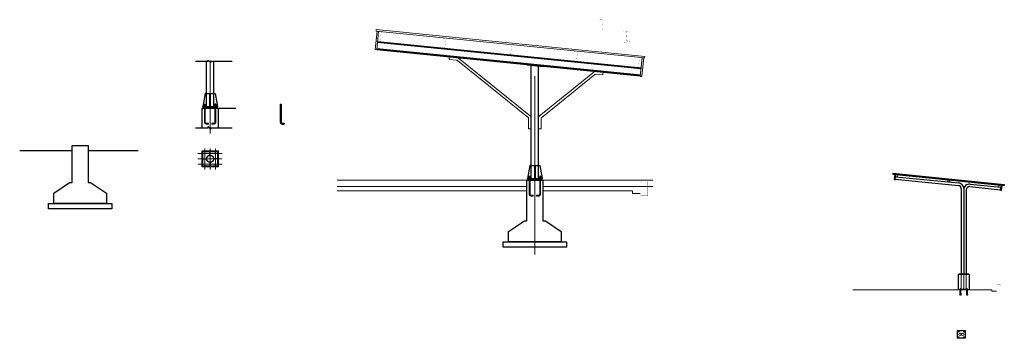
# Model space of a CAD drawing. Units: inches. Extents: x -32004 to 616179, y -549875 to 19499.
# Drawn here: x 173421 to 192107, y -343119 to -337067 of the extents above; entities that cross this region are included whole.
import ezdxf

# ---------------------------------------------------------------- set-up
doc = ezdxf.new("R2010")
doc.units = ezdxf.units.IN
doc.header["$LTSCALE"] = 0.3
doc.header["$MEASUREMENT"] = 0
doc.linetypes.add('ACAD_ISO02W100', pattern=[15, 12, -3])
for name, color, linetype, lineweight in [('1', 1, 'Continuous', 25), ('Kt', 9, 'Continuous', 15), ('truc', 9, 'ACAD_ISO02W100', 15)]:
    doc.layers.add(name, color=color, linetype=linetype, lineweight=lineweight)

# ---------------------------------------------------------------- blocks, each defined once
blk = doc.blocks.new('ecu')
at = {"layer": '1'}
for p, q in [((177006, -339129), (177006, -339144)), ((177006, -339129), (177050, -339129)), ((177006, -339132), (177011, -339129)), ((177013, -339129), (177017, -339132)), ((177017, -339132), (177023, -339129)), ((177017, -339132), (177017, -339141)), ((177039, -339132), (177033, -339129)), ((177043, -339129), (177039, -339132)), ((177039, -339132), (177039, -339141)), ((177050, -339132), (177045, -339129)), ((177050, -339129), (177050, -339144)), ((177006, -339140), (177011, -339144)), ((177006, -339144), (177050, -339144)), ((177013, -339144), (177017, -339141)), ((177017, -339141), (177023, -339144)), ((177039, -339141), (177033, -339144)), ((177043, -339144), (177039, -339141)), ((177050, -339140), (177045, -339144))]:
    blk.add_line(p, q, dxfattribs=at)

msp = doc.modelspace()

# ---------------------------------------------------------------- linework, layer by layer
at = {"layer": '1'}
for p, q in [((185198.2, -338137.1), (180198.2, -337637.1)), ((185199.7, -338122.1), (180199.7, -337622.1)), ((185211.6, -338002.7), (180211.6, -337502.7)), ((185213.1, -337987.8), (180213.1, -337487.8)), ((176998.1, -337864), (176755.7, -337864)), ((176965.9, -338716.7), (176965.9, -337864)), ((176998.1, -337864), (176998.1, -337834.9)), ((176998.1, -337834.9), (177045.7, -337887.2)), ((177453.2, -337864), (177045.7, -337864)), ((177045.7, -337887.2), (177045.7, -337864)), ((177105.7, -338716.7), (177105.7, -337864)), ((183128.3, -340085.1), (183128.3, -337940.1)), ((183268.1, -340085.1), (183268.1, -337954.1)), ((185198.2, -338137.1), (185228.1, -338140)), ((176940.9, -338466.7), (176895.8, -338716.7)), ((176965.9, -338466.7), (176940.9, -338466.7)), ((176965.9, -338716.7), (176965.9, -338466.7)), ((176965.9, -338466.7), (177105.7, -338466.7)), ((177105.7, -338716.7), (177105.7, -338466.7)), ((177105.7, -338466.7), (177130.7, -338466.7)), ((177130.7, -338466.7), (177175.8, -338716.7)), ((176885.8, -339126), (176885.8, -338748.7)), ((176885.8, -338748.7), (177185.8, -338748.7)), ((176895.8, -338728.7), (176895.8, -338716.7)), ((176895.8, -338716.7), (177175.8, -338716.7)), ((176895.8, -338728.7), (177175.8, -338728.7)), ((176927.8, -338668.7), (176927.8, -338701.7)), ((176927.8, -338668.7), (176943.8, -338668.7)), ((176927.8, -338728.7), (176943.8, -338728.7)), ((176943.8, -338668.7), (176943.8, -338701.7)), ((177127.8, -338668.7), (177127.8, -338701.7)), ((177143.8, -338668.7), (177127.8, -338668.7)), ((177143.8, -338668.7), (177143.8, -338701.7)), ((177175.8, -338728.7), (177175.8, -338716.7)), ((177185.8, -338748.7), (177185.8, -339127.9)), ((177185.8, -338748.7), (177523.7, -338748.7)), ((178366.4, -338668.7), (178366.4, -338728.7)), ((178366.4, -338668.7), (178382.4, -338668.7)), ((178366.4, -338728.7), (178366.4, -339012.7)), ((178366.4, -338728.7), (178382.4, -338728.7)), ((178382.4, -338668.7), (178382.4, -338728.7)), ((178382.4, -338728.7), (178382.4, -339012.7)), ((176998.1, -339127.6), (176755.7, -339127.6)), ((176998.1, -339127.6), (176998.1, -339098.5)), ((176998.1, -339098.5), (177045.7, -339150.8)), ((177453.2, -339127.6), (177045.7, -339127.6)), ((177045.7, -339150.8), (177045.7, -339127.6)), ((178402.4, -339032.7), (178442.4, -339032.7)), ((178402.4, -339048.7), (178442.4, -339048.7)), ((178442.4, -339032.7), (178442.4, -339048.7)), ((174418.2, -339559.9), (173421.5, -339559.9)), ((175669.5, -339559.9), (174718.2, -339559.9)), ((177032.8, -339640.1), (177032.8, -339569.9)), ((177038.8, -339640.1), (177038.8, -339569.9)), ((176895.8, -339706.9), (176965.9, -339706.9)), ((176895.8, -339712.9), (176965.9, -339712.9)), ((177032.8, -339779.7), (177032.8, -339849.9)), ((177038.8, -339779.7), (177038.8, -339849.9)), ((177175.8, -339706.9), (177105.6, -339706.9)), ((177175.8, -339712.9), (177105.6, -339712.9)), ((183103.3, -339835.1), (183058.2, -340085.1)), ((183128.3, -339835.1), (183103.3, -339835.1)), ((183128.3, -340085.1), (183128.3, -339835.1)), ((183128.3, -339835.1), (183268.1, -339835.1)), ((183268.1, -340085.1), (183268.1, -339835.1)), ((183268.1, -339835.1), (183293.1, -339835.1)), ((183293.1, -339835.1), (183338.2, -340085.1)), ((183090.2, -340037.1), (183090.2, -340070.1)), ((183090.2, -340037.1), (183106.2, -340037.1)), ((183106.2, -340037.1), (183106.2, -340070.1)), ((183290.2, -340037.1), (183290.2, -340070.1)), ((183306.2, -340037.1), (183290.2, -340037.1)), ((183306.2, -340037.1), (183306.2, -340070.1)), ((189992.4, -339983.5), (192106.7, -340194.9)), ((189992.4, -339983.5), (189992.4, -340003.6)), ((189992.4, -340002.4), (192106.7, -340213.9)), ((189992.4, -340003.6), (192106.7, -340215)), ((190037.4, -340097.1), (190042.3, -340048.8)), ((190042.3, -340048.8), (191239.6, -340168.5)), ((183048.2, -340117.1), (183348.2, -340117.1)), ((183058.2, -340097.1), (183058.2, -340085.1)), ((183058.2, -340085.1), (183338.2, -340085.1)), ((183058.2, -340097.1), (183338.2, -340097.1)), ((183090.2, -340097.1), (183106.2, -340097.1)), ((183338.2, -340097.1), (183338.2, -340085.1)), ((190037.4, -340097.1), (191234.8, -340216.9)), ((191337.4, -340244.6), (191337.4, -341897.1)), ((191452, -340238.6), (192037.4, -340297.1)), ((191456.8, -340190.2), (192042.3, -340248.8)), ((192037.4, -340297.1), (192042.3, -340248.8)), ((192106.7, -340194.9), (192106.7, -340215)), ((191288.8, -340276.6), (191288.8, -341897.1)), ((191337.4, -340276.6), (191337.4, -341897.1)), ((191386, -340298.3), (191386, -341897.1))]:
    msp.add_line(p, q, dxfattribs=at)
at = {"layer": '1', "const_width": 2}
for points in [[(184426.5, -337091.8), (184425, -337071.8), (184474.8, -337068.1), (184489.8, -337267.5), (184439.9, -337271.3), (184438.4, -337251.3)], [(180231, -337308.7), (180233, -337288.8), (180282.8, -337293.8), (180262.9, -337492.8), (180213.1, -337487.8), (180215.1, -337467.9)], [(181456.2, -337431.2), (181458.2, -337411.3), (181507.9, -337416.3), (181488, -337615.3), (181438.3, -337610.3), (181440.2, -337590.4)], [(184876, -337315.9), (184874.5, -337295.9), (184924.3, -337292.2), (184939.3, -337491.6), (184889.4, -337495.4), (184887.9, -337475.4)], [(184987.8, -337308.4), (184986.3, -337288.4), (184936.5, -337292.2), (184951.4, -337491.6), (185001.3, -337487.9), (184999.8, -337467.9)], [(182706.2, -337556.2), (182708.2, -337536.3), (182757.9, -337541.3), (182738, -337740.3), (182688.3, -337735.3), (182690.2, -337715.4)], [(183956.2, -337681.2), (183958.2, -337661.3), (184007.9, -337666.3), (183988, -337865.3), (183938.3, -337860.3), (183940.2, -337840.4)], [(185231, -337808.7), (185233, -337788.8), (185183.3, -337783.8), (185163.4, -337982.8), (185213.1, -337987.8), (185215.1, -337967.9)]]:
    msp.add_lwpolyline(points, dxfattribs=at)
at = {"layer": '1'}
for points in [[(183055.9, -337922.8), (183354.4, -337952.7), (183353.4, -337962.6), (183054.9, -337932.8)], [(177032.8, -338466.7), (177038.8, -338466.7), (177038.8, -338716.7), (177032.8, -338716.7)], [(176885.8, -339559.9), (177185.8, -339559.9), (177185.8, -339859.9), (176885.8, -339859.9)], [(176895.8, -339569.9), (177175.8, -339569.9), (177175.8, -339849.9), (176895.8, -339849.9)], [(183195.2, -339835.1), (183201.2, -339835.1), (183201.2, -340085.1), (183195.2, -340085.1)], [(190046.2, -340009), (190027.5, -340007.1), (190017.7, -340105.2), (190036.4, -340107.1)], [(192065, -340210.8), (192046.2, -340209), (192036.4, -340307.1), (192055.2, -340309)], [(173968.2, -340559.9), (175168.2, -340559.9), (175168.2, -340659.9), (173968.2, -340659.9)], [(182598.2, -341287.1), (183798.2, -341287.1), (183798.2, -341387.1), (182598.2, -341387.1)], [(191262.4, -342188.1), (191412.4, -342188.1), (191412.4, -342197.1), (191262.4, -342197.1)], [(191216.7, -342969), (191366.7, -342969), (191366.7, -343119), (191216.7, -343119)]]:
    msp.add_lwpolyline(points, close=True, dxfattribs=at)
for points in [[(174718.2, -340159.9), (174768.2, -340159.9), (175068.2, -340359.9), (175068.2, -340559.9), (174068.2, -340559.9), (174068.2, -340359.9), (174368.2, -340159.9), (174418.2, -340159.9), (174418.2, -339459.9), (174718.2, -339459.9), (174718.2, -340159.9)], [(183348.2, -340887.1), (183398.2, -340887.1), (183698.2, -341087.1), (183698.2, -341287.1), (182698.2, -341287.1), (182698.2, -341087.1), (182998.2, -340887.1), (183048.2, -340887.1), (183048.2, -340117.1), (183348.2, -340117.1), (183348.2, -340887.1)], [(191237.4, -341908.1), (191250.6, -341897.1), (191424.3, -341897.1), (191437.4, -341908.1), (191437.4, -342197.1), (191237.4, -342197.1), (191237.4, -341908.1)]]:
    msp.add_lwpolyline(points, dxfattribs=at)
for centre, radius in [((176935.8, -339609.9), 8), ((177035.8, -339709.9), 69.9), ((177035.8, -339709.9), 65.9), ((177135.8, -339609.9), 8), ((176935.8, -339809.9), 8), ((177135.8, -339809.9), 8), ((191241.7, -342994), 6), ((191341.7, -342994), 6), ((191241.7, -343094), 6), ((191341.7, -343094), 6)]:
    msp.add_circle(centre, radius, dxfattribs=at)
for centre, radius, start, end in [((176921.2, -338634.4), 38.5, 279.86599, 296.98244), ((176921.2, -338639.1), 38.5, 279.86599, 305.96248), ((176921.2, -338639.1), 38.5, 279.86599, 305.96248), ((176921.2, -338643.8), 38.5, 279.86599, 305.96248), ((176921.2, -338648.5), 38.5, 279.86599, 305.96248), ((176921.2, -338648.5), 38.5, 279.86599, 305.96248), ((176921.2, -338653.2), 38.5, 279.86599, 305.96248), ((176921.2, -338657.9), 38.5, 279.86599, 305.96248), ((176921.2, -338657.9), 38.5, 279.86599, 305.96248), ((176921.2, -338662.6), 38.5, 279.86599, 305.96248), ((176921.2, -338667.3), 38.5, 296.61611, 305.96248), ((176921.2, -338667.3), 38.5, 296.61611, 305.96248), ((177150.4, -338639.1), 38.5, 234.03752, 260.13401), ((177150.4, -338639.1), 38.5, 234.03752, 260.13401), ((177150.4, -338643.8), 38.5, 234.03752, 260.13401), ((177150.4, -338648.5), 38.5, 234.03752, 260.13401), ((177150.4, -338648.5), 38.5, 234.03752, 260.13401), ((177150.4, -338653.2), 38.5, 234.03752, 260.13401), ((177150.4, -338657.9), 38.5, 234.03752, 260.13401), ((177150.4, -338657.9), 38.5, 234.03752, 260.13401), ((177150.4, -338662.6), 38.5, 234.03752, 260.13401), ((177150.4, -338667.3), 38.5, 234.03752, 243.38389), ((177150.4, -338667.3), 38.5, 234.03752, 243.38389), ((177150.4, -338634.4), 38.5, 243.01756, 260.13401), ((178359.8, -338634.4), 38.5, 279.86599, 296.98244), ((178359.8, -338639.1), 38.5, 279.86599, 305.96248), ((178359.8, -338639.1), 38.5, 279.86599, 305.96248), ((178359.8, -338643.8), 38.5, 279.86599, 305.96248), ((178359.8, -338648.5), 38.5, 279.86599, 305.96248), ((178359.8, -338648.5), 38.5, 279.86599, 305.96248), ((178359.8, -338653.2), 38.5, 279.86599, 305.96248), ((178359.8, -338657.9), 38.5, 279.86599, 305.96248), ((178359.8, -338657.9), 38.5, 279.86599, 305.96248), ((178359.8, -338662.6), 38.5, 279.86599, 305.96248), ((178359.8, -338667.3), 38.5, 279.86599, 305.96248), ((178359.8, -338672.3), 38.5, 279.86599, 305.96248), ((178359.8, -338676.9), 38.5, 279.86599, 305.96248), ((178359.8, -338681.6), 38.5, 279.86599, 305.96248), ((178359.8, -338686.3), 38.5, 279.86599, 305.96248), ((178359.8, -338691), 38.5, 279.86599, 305.96248), ((178359.8, -338667.3), 38.5, 296.61611, 305.96248), ((178359.8, -338667.3), 38.5, 296.61611, 305.96248), ((178359.8, -338695.7), 38.5, 301.08142, 305.96248), ((178402.4, -339012.7), 36, 180, 270), ((178402.4, -339012.7), 20, 180, 270), ((183083.6, -340002.8), 38.5, 279.86599, 296.98244), ((183083.6, -340007.5), 38.5, 279.86599, 305.96248), ((183083.6, -340007.5), 38.5, 279.86599, 305.96248), ((183083.6, -340012.2), 38.5, 279.86599, 305.96248), ((183083.6, -340016.9), 38.5, 279.86599, 305.96248), ((183083.6, -340016.9), 38.5, 279.86599, 305.96248), ((183083.6, -340021.6), 38.5, 279.86599, 305.96248), ((183083.6, -340026.3), 38.5, 279.86599, 305.96248), ((183083.6, -340026.3), 38.5, 279.86599, 305.96248), ((183083.6, -340031), 38.5, 279.86599, 305.96248), ((183083.6, -340035.7), 38.5, 296.61611, 305.96248), ((183083.6, -340035.7), 38.5, 296.61611, 305.96248), ((183312.8, -340007.5), 38.5, 234.03752, 260.13401), ((183312.8, -340007.5), 38.5, 234.03752, 260.13401), ((183312.8, -340012.2), 38.5, 234.03752, 260.13401), ((183312.8, -340016.9), 38.5, 234.03752, 260.13401), ((183312.8, -340016.9), 38.5, 234.03752, 260.13401), ((183312.8, -340021.6), 38.5, 234.03752, 260.13401), ((183312.8, -340026.3), 38.5, 234.03752, 260.13401), ((183312.8, -340026.3), 38.5, 234.03752, 260.13401), ((183312.8, -340031), 38.5, 234.03752, 260.13401), ((183312.8, -340035.7), 38.5, 234.03752, 243.38389), ((183312.8, -340035.7), 38.5, 234.03752, 243.38389), ((183312.8, -340002.8), 38.5, 243.01756, 260.13401), ((191228.8, -340276.6), 60, 360, 84.28941), ((191228.8, -340276.6), 108.6, 360, 84.28941), ((191446, -340298.3), 108.6, 84.28941, 180), ((191446, -340298.3), 60, 84.28941, 180)]:
    msp.add_arc(centre, radius, start, end, dxfattribs=at)
at = {"layer": 'Kt'}
for p, q in [((180188.3, -337254.2), (180185.3, -337284)), ((185283.7, -337763.7), (180188.3, -337254.2)), ((180168.4, -337634.1), (180203.2, -337285.8)), ((185280.7, -337793.6), (180185.3, -337284)), ((180198.2, -337637.1), (180233, -337288.8)), ((180198.2, -337637.1), (180168.4, -337634.1)), ((181570, -337823.1), (181574.8, -337774.7)), ((181714.3, -337837.5), (181570, -337823.1)), ((181733.5, -337790.6), (181574.8, -337774.7)), ((183117.1, -338899.9), (181749.4, -337797.1)), ((185198.2, -338137.1), (185233, -337788.8)), ((185228.1, -338140), (185262.9, -337791.8)), ((185283.7, -337763.7), (185280.7, -337793.6)), ((183068.5, -338923.1), (181730.1, -337844)), ((185198.2, -338137.1), (185213.1, -337987.8)), ((183198.2, -338137.1), (183198.2, -341528.2)), ((183279.3, -338899.9), (184323.3, -338058.1)), ((183327.9, -338923.1), (184338.3, -338108.4)), ((184345.1, -338051.6), (184494.4, -338066.5)), ((184360.1, -338101.9), (184489.6, -338114.9)), ((184489.6, -338114.9), (184494.4, -338066.5)), ((183079.7, -338946.5), (183079.7, -339140.1)), ((183128.3, -338923.2), (183128.3, -339140.1)), ((183268.1, -338923.2), (183268.1, -339140.1)), ((183316.7, -338946.5), (183316.7, -339140.1)), ((183079.7, -339140.1), (183128.3, -339140.1)), ((183316.7, -339140.1), (183268.1, -339140.1)), ((183048.2, -340317.1), (179449.3, -340317.1)), ((183348.2, -340317.1), (185048.2, -340317.1)), ((185048.2, -340317.1), (185048.2, -340367.1)), ((185048.2, -340367.1), (185198.2, -340367.1)), ((191237.4, -341908.1), (191437.4, -341908.1)), ((189231, -342197.1), (191872.8, -342197.1)), ((191872.8, -342197.1), (191872.8, -342225.1)), ((191872.8, -342225.1), (191956.8, -342225.1))]:
    msp.add_line(p, q, dxfattribs=at)
at = {"layer": 'Kt', "const_width": 3}
for points in [[(180268.3, -337462.9), (180265.4, -337492.8), (180295.2, -337495.8)], [(181493.5, -337585.4), (181490.5, -337615.3), (181520.3, -337618.3)], [(182743.5, -337710.4), (182740.5, -337740.3), (182770.3, -337743.3)], [(183993.5, -337835.4), (183990.5, -337865.3), (184020.3, -337868.3)], [(185164, -337952.5), (185161, -337982.3), (185131.1, -337979.3)]]:
    msp.add_lwpolyline(points, dxfattribs=at)
at = {"layer": 'Kt'}
for points in [[(190046.2, -340009), (190086, -340012.9), (190082.1, -340052.8), (190042.3, -340048.8)], [(190048, -340011.2), (190083.8, -340014.7), (190080.3, -340050.6), (190044.4, -340047)], [(191035.7, -340107.9), (191075.5, -340111.9), (191071.5, -340151.7), (191031.7, -340147.7)], [(191037.5, -340110.1), (191073.3, -340113.7), (191069.8, -340149.5), (191033.9, -340145.9)], [(192006.4, -340205), (192046.2, -340209), (192042.3, -340248.8), (192002.5, -340244.8)], [(192008.2, -340207.2), (192044, -340210.8), (192040.5, -340246.6), (192004.6, -340243)]]:
    msp.add_lwpolyline(points, close=True, dxfattribs=at)
for points, const_width in [([(185198.2, -340412.2), (185198.2, -340181.5, -0.4142136), (185241.4, -340138.3), (185342.2, -340138.3), (185342.2, -340412.2), (185198.2, -340412.2)], 2.16), ([(191956.8, -342250.4), (191956.8, -342121.2, -0.4142136), (191981, -342097), (192037.4, -342097), (192037.4, -342250.4), (191956.8, -342250.4)], 1.21)]:
    msp.add_lwpolyline(points, format="xyb", dxfattribs=dict(at, const_width=const_width))
for centre, radius in [((191267.4, -343043.9), 24.3), ((191267.4, -343043.9), 21.3), ((191316, -343043.9), 24.3), ((191316, -343043.9), 21.3)]:
    msp.add_circle(centre, radius, dxfattribs=at)
for centre, start, end in [((181730.5, -337820.4), 51.12149, 84.28941), ((181711.3, -337867.4), 51.12149, 84.28941), ((184342.2, -338081.4), 84.28941, 128.87851), ((184357.2, -338131.8), 84.28941, 128.87851), ((183049.7, -338946.5), 0, 51.12149), ((183098.3, -338923.2), 0, 51.12149), ((183298.1, -338923.2), 128.87851, 180), ((183346.7, -338946.5), 128.87851, 180)]:
    msp.add_arc(centre, 30, start, end, dxfattribs=at)
for p in [(181463.1, -337612.8), (182713.1, -337737.8), (183963.1, -337862.8)]:
    msp.add_point(p, dxfattribs=at)
at = {"layer": 'truc'}
for p, q in [((177035.8, -339226.9), (177035.8, -337843.4)), ((176927.8, -338728.7), (176927.8, -339012.7)), ((176943.8, -338728.7), (176943.8, -339012.7)), ((177127.8, -338728.7), (177127.8, -339012.7)), ((177143.8, -338728.7), (177143.8, -339012.7)), ((176963.8, -339032.7), (177003.8, -339032.7)), ((176963.8, -339048.7), (177003.8, -339048.7)), ((177003.8, -339032.7), (177003.8, -339048.7)), ((177107.8, -339032.7), (177067.8, -339032.7)), ((177067.8, -339032.7), (177067.8, -339048.7)), ((177107.8, -339048.7), (177067.8, -339048.7)), ((176800.4, -339609.9), (177264.8, -339609.9)), ((176935.8, -339515.1), (176935.8, -339915.7)), ((177035.8, -339515.1), (177035.8, -339913.8)), ((177135.8, -339513.1), (177135.8, -339910.1)), ((177264.8, -339709.9), (176800.4, -339709.9)), ((176801, -339809.9), (177264.8, -339809.9)), ((183048.2, -340117.1), (179449.3, -340117.1)), ((183048.2, -340237.1), (179449.3, -340237.1)), ((183090.2, -340097.1), (183090.2, -340381.1)), ((183106.2, -340097.1), (183106.2, -340381.1)), ((183290.2, -340097.1), (183290.2, -340381.1)), ((183306.2, -340097.1), (183306.2, -340381.1)), ((183348.2, -340117.1), (185436.1, -340117.1)), ((183348.2, -340237.1), (185436.1, -340237.1)), ((183126.2, -340401.1), (183166.2, -340401.1)), ((183126.2, -340417.1), (183166.2, -340417.1)), ((183166.2, -340401.1), (183166.2, -340417.1)), ((183270.2, -340401.1), (183230.2, -340401.1)), ((183230.2, -340401.1), (183230.2, -340417.1)), ((183270.2, -340417.1), (183230.2, -340417.1)), ((191288.8, -341897.1), (191288.8, -342188.1)), ((191337.4, -341897.1), (191337.4, -342188.1)), ((191386, -341897.1), (191386, -342188.1)), ((191265.8, -342182.5), (191265.8, -342188.1)), ((191265.8, -342182.5), (191282.2, -342182.5)), ((191265.8, -342183.8), (191267.5, -342182.5)), ((191265.8, -342186.8), (191267.5, -342188.1)), ((191265.8, -342188.1), (191282.2, -342188.1)), ((191266.5, -342297.1), (191274, -342265.1)), ((191268.2, -342182.5), (191269.9, -342183.6)), ((191268.2, -342188.1), (191269.9, -342187)), ((191269.9, -342183.6), (191272.3, -342182.5)), ((191269.9, -342183.6), (191269.9, -342187)), ((191269.9, -342187), (191272.3, -342188.1)), ((191271, -342170.1), (191271, -342182.5)), ((191271, -342170.1), (191277, -342170.1)), ((191281.5, -342297.1), (191274, -342265.1)), ((191278.1, -342183.6), (191275.8, -342182.5)), ((191278.1, -342187), (191275.8, -342188.1)), ((191277, -342170.1), (191277, -342182.5)), ((191279.8, -342182.5), (191278.1, -342183.6)), ((191278.1, -342183.6), (191278.1, -342187)), ((191279.8, -342188.1), (191278.1, -342187)), ((191282.2, -342183.8), (191280.5, -342182.5)), ((191282.2, -342186.8), (191280.5, -342188.1)), ((191282.2, -342182.5), (191282.2, -342188.1)), ((191390.9, -342182.5), (191390.9, -342188.1)), ((191407.3, -342182.5), (191390.9, -342182.5)), ((191390.9, -342183.8), (191392.6, -342182.5)), ((191390.9, -342186.8), (191392.6, -342188.1)), ((191407.3, -342188.1), (191390.9, -342188.1)), ((191391.6, -342297.1), (191399.1, -342265.1)), ((191393.3, -342182.5), (191395, -342183.6)), ((191393.3, -342188.1), (191395, -342187)), ((191395, -342183.6), (191397.3, -342182.5)), ((191395, -342183.6), (191395, -342187)), ((191395, -342187), (191397.3, -342188.1)), ((191396.1, -342170.1), (191396.1, -342182.5)), ((191402.1, -342170.1), (191396.1, -342170.1)), ((191406.6, -342297.1), (191399.1, -342265.1)), ((191403.2, -342183.6), (191400.8, -342182.5)), ((191403.2, -342187), (191400.8, -342188.1)), ((191402.1, -342170.1), (191402.1, -342182.5)), ((191404.9, -342182.5), (191403.2, -342183.6)), ((191403.2, -342183.6), (191403.2, -342187)), ((191404.9, -342188.1), (191403.2, -342187)), ((191407.3, -342183.8), (191405.6, -342182.5)), ((191407.3, -342186.8), (191405.6, -342188.1)), ((191407.3, -342182.5), (191407.3, -342188.1))]:
    msp.add_line(p, q, dxfattribs=at)
for points in [[(191266.5, -342297.1), (191261, -342297.1), (191268, -342197.1), (191280, -342197.1), (191287, -342297.1), (191281.5, -342297.1)], [(191391.6, -342297.1), (191386.1, -342297.1), (191393.1, -342197.1), (191405.1, -342197.1), (191412.1, -342297.1), (191406.6, -342297.1)]]:
    msp.add_lwpolyline(points, dxfattribs=at)
for centre, radius, start, end in [((176963.8, -339012.7), 36, 180, 270), ((176963.8, -339012.7), 20, 180, 270), ((177107.8, -339012.7), 20, 270, 0), ((177107.8, -339012.7), 36, 270, 0), ((183126.2, -340381.1), 36, 180, 270), ((183126.2, -340381.1), 20, 180, 270), ((183270.2, -340381.1), 20, 270, 0), ((183270.2, -340381.1), 36, 270, 0), ((191268.5, -342157.2), 14.5, 279.86599, 296.98244), ((191268.5, -342159), 14.5, 279.86599, 305.96248), ((191268.5, -342159), 14.5, 279.86599, 305.96248), ((191268.5, -342160.7), 14.5, 279.86599, 305.96248), ((191268.5, -342162.5), 14.5, 279.86599, 305.96248), ((191268.5, -342162.5), 14.5, 279.86599, 305.96248), ((191268.5, -342164.3), 14.5, 279.86599, 305.96248), ((191268.5, -342166), 14.5, 279.86599, 305.96248), ((191268.5, -342166), 14.5, 279.86599, 305.96248), ((191268.5, -342167.8), 14.5, 279.86599, 305.96248), ((191268.5, -342169.6), 14.5, 296.61611, 305.96248), ((191268.5, -342169.6), 14.5, 296.61611, 305.96248), ((191404.6, -342159), 14.5, 234.03752, 260.13401), ((191404.6, -342159), 14.5, 234.03752, 260.13401), ((191404.6, -342160.7), 14.5, 234.03752, 260.13401), ((191404.6, -342162.5), 14.5, 234.03752, 260.13401), ((191404.6, -342162.5), 14.5, 234.03752, 260.13401), ((191404.6, -342164.3), 14.5, 234.03752, 260.13401), ((191404.6, -342166), 14.5, 234.03752, 260.13401), ((191404.6, -342166), 14.5, 234.03752, 260.13401), ((191404.6, -342167.8), 14.5, 234.03752, 260.13401), ((191404.6, -342169.6), 14.5, 234.03752, 243.38389), ((191404.6, -342169.6), 14.5, 234.03752, 243.38389), ((191404.6, -342157.2), 14.5, 243.01756, 260.13401)]:
    msp.add_arc(centre, radius, start, end, dxfattribs=at)

# ---------------------------------------------------------------- block references
at = {"layer": '1'}
for p in [(-92, 427.1), (6070.4, -941.3)]:
    msp.add_blockref('ecu', p, dxfattribs=at)
at = {"layer": '1', "xscale": -1}
for p in [(354163.6, 427.1), (360326, -941.3)]:
    msp.add_blockref('ecu', p, dxfattribs=at)

doc.saveas('drawing.dxf')
